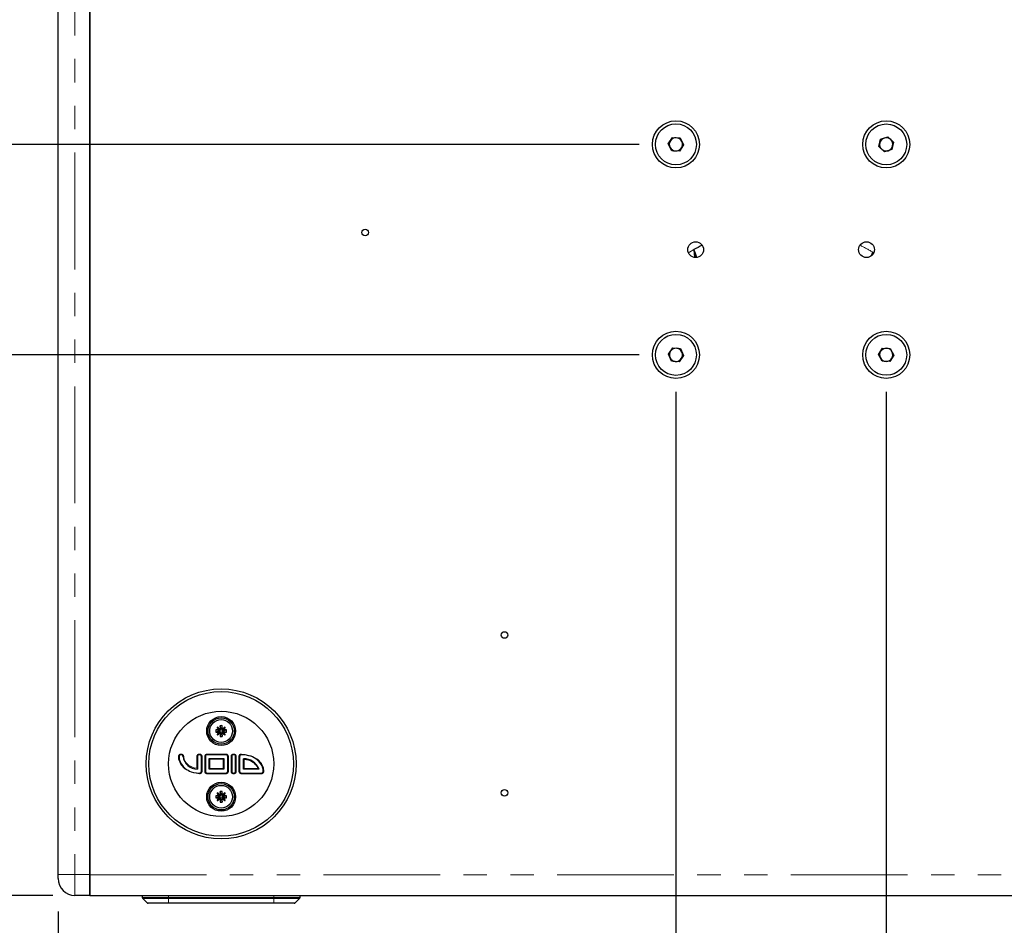
# Model space of a CAD drawing. Units: millimetres. Extents: x 35 to 2926, y 35 to 2044.
# Drawn here: x 571 to 946, y 331 to 675 of the extents above; entities that cross this region are included whole.
import ezdxf

# ---------------------------------------------------------------- set-up
doc = ezdxf.new("R2010")
doc.units = ezdxf.units.MM
doc.header["$LTSCALE"] = 7
doc.linetypes.add('PHANTOM', pattern=[12.7, 6.35, -1.27, 1.27, -1.27, 1.27, -1.27])
doc.layers.add('DIMENSIONS', color=7, linetype='Continuous')
doc.styles.add('SLDTEXTSTYLE6', font='TXT', dxfattribs={"width": 0.7})
doc.dimstyles.new('SLDDIMSTYLE0', dxfattribs={"dimtxt": 24.5, "dimasz": 21, "dimexe": 0, "dimexo": 0.0625, "dimgap": 6.125, "dimtad": 1, "dimdec": 1, "dimrnd": 1e-09, "dimzin": 12, "dimdsep": 46, "dimtxsty": 'SLDTEXTSTYLE6', "dimsah": 1, "dimcen": 0.09, "dimadec": 0, "dimazin": 3, "dimtfac": 1, "dimtdec": 1, "dimtofl": 0, "dimtmove": 0, "dimatfit": 3, "dimfxl": 0, "dimfrac": 2, "dimtolj": 1, "dimtzin": 12, "dimarcsym": 0})
doc.dimstyles.new('SLDDIMSTYLE1', dxfattribs={"dimtxt": 24.5, "dimasz": 21, "dimexe": 0, "dimexo": 0.0625, "dimgap": 6.125, "dimtad": 1, "dimdec": 1, "dimrnd": 1e-09, "dimzin": 4, "dimdsep": 46, "dimtxsty": 'SLDTEXTSTYLE6', "dimsah": 1, "dimcen": 0.09, "dimadec": 0, "dimazin": 1, "dimtfac": 1, "dimtdec": 1, "dimtofl": 0, "dimtmove": 0, "dimatfit": 3, "dimfxl": 0, "dimfrac": 2, "dimtolj": 1, "dimtzin": 12, "dimarcsym": 0})
doc.dimstyles.new('SLDDIMSTYLE2', dxfattribs={"dimtxt": 24.5, "dimasz": 21, "dimexe": 0, "dimexo": 0.0625, "dimgap": 6.125, "dimtad": 1, "dimdec": 1, "dimrnd": 1e-09, "dimzin": 4, "dimdsep": 46, "dimtxsty": 'SLDTEXTSTYLE6', "dimsah": 1, "dimcen": 0.09, "dimadec": 0, "dimazin": 1, "dimtfac": 1, "dimtdec": 1, "dimtmove": 0, "dimatfit": 0, "dimfxl": 0, "dimfrac": 2, "dimtolj": 1, "dimtzin": 12, "dimarcsym": 0})

# ---------------------------------------------------------------- blocks, each defined once
blk = doc.blocks.new('_D_3')
at = {"layer": 'DIMENSIONS'}
for p, q in [((820.75, 533.39), (820.75, 249.37)), ((585.75, 335.79), (585.75, 249.37)), ((585.75, 263.37), (820.75, 263.37))]:
    blk.add_line(p, q, dxfattribs=at)
for points in [[(585.75, 263.37), (606.75, 258.12), (606.75, 268.62)], [(820.75, 263.37), (799.75, 268.62), (799.75, 258.12)]]:
    blk.add_solid(points, dxfattribs=at)
at = {"layer": 'DIMENSIONS', "insert": (665.99, 294.95), "char_height": 24.5, "attachment_point": 1, "style": 'SLDTEXTSTYLE6'}
blk.add_mtext('235.0', dxfattribs=at)
blk = doc.blocks.new('_D_4')
at = {"layer": 'DIMENSIONS'}
for p, q in [((820.75, 533.39), (820.75, 249.37)), ((900.75, 533.39), (900.75, 249.37)), ((820.75, 263.37), (778.75, 263.37)), ((820.75, 263.37), (900.75, 263.37)), ((900.75, 263.37), (942.75, 263.37))]:
    blk.add_line(p, q, dxfattribs=at)
for points in [[(820.75, 263.37), (799.75, 268.62), (799.75, 258.12)], [(900.75, 263.37), (921.75, 258.12), (921.75, 268.62)]]:
    blk.add_solid(points, dxfattribs=at)
at = {"layer": 'DIMENSIONS', "insert": (831.78, 294.95), "char_height": 24.5, "attachment_point": 1, "style": 'SLDTEXTSTYLE6'}
blk.add_mtext('80.0', dxfattribs=at)
blk = doc.blocks.new('_D_5')
at = {"layer": 'DIMENSIONS'}
for p, q in [((806.75, 547.39), (501.39, 547.39)), ((515.39, 341.89), (515.39, 547.39)), ((583.75, 341.89), (501.39, 341.89))]:
    blk.add_line(p, q, dxfattribs=at)
for points in [[(515.39, 547.39), (510.14, 526.39), (520.64, 526.39)], [(515.39, 341.89), (520.64, 362.89), (510.14, 362.89)]]:
    blk.add_solid(points, dxfattribs=at)
at = {"layer": 'DIMENSIONS', "insert": (483.81, 407.38), "char_height": 24.5, "attachment_point": 1, "rotation": 90, "style": 'SLDTEXTSTYLE6'}
blk.add_mtext('205.5', dxfattribs=at)
blk = doc.blocks.new('_D_6')
at = {"layer": 'DIMENSIONS'}
for p, q in [((515.39, 627.39), (515.39, 669.39)), ((806.75, 627.39), (501.39, 627.39)), ((515.39, 547.39), (515.39, 627.39)), ((806.75, 547.39), (501.39, 547.39)), ((515.39, 547.39), (515.39, 505.39))]:
    blk.add_line(p, q, dxfattribs=at)
for points in [[(515.39, 627.39), (520.64, 648.39), (510.14, 648.39)], [(515.39, 547.39), (510.14, 526.39), (520.64, 526.39)]]:
    blk.add_solid(points, dxfattribs=at)
at = {"layer": 'DIMENSIONS', "insert": (483.81, 558.42), "char_height": 24.5, "attachment_point": 1, "rotation": 90, "style": 'SLDTEXTSTYLE6'}
blk.add_mtext('80.0', dxfattribs=at)

msp = doc.modelspace()

# ---------------------------------------------------------------- linework, layer by layer
at = {"color": 7, "linetype": 'Continuous', "lineweight": 25}
for p, q in [((585.75, 349.79), (585.75, 802.1)), ((597.75, 783.23), (597.75, 349.79)), ((597.75, 349.69), (597.75, 781.11)), ((817.86, 627.54), (819.43, 629.97)), ((819.43, 629.97), (822.32, 629.83)), ((822.32, 629.83), (823.65, 627.25)), ((897.98, 626.53), (898.62, 629.36)), ((898.62, 629.36), (901.39, 630.22)), ((901.39, 630.22), (903.52, 628.25)), ((819.18, 624.96), (817.86, 627.54)), ((823.65, 627.25), (822.08, 624.81)), ((900.11, 624.57), (897.98, 626.53)), ((903.52, 628.25), (902.88, 625.42)), ((822.08, 624.81), (819.18, 624.96)), ((902.88, 625.42), (900.11, 624.57)), ((895.66, 586.4), (896, 586.2)), ((817.87, 547.66), (819.54, 550.03)), ((819.08, 545.03), (817.87, 547.66)), ((819.54, 550.03), (822.43, 549.76)), ((823.64, 547.12), (821.96, 544.76)), ((822.43, 549.76), (823.64, 547.12)), ((897.85, 547.49), (899.38, 549.95)), ((899.22, 544.93), (897.85, 547.49)), ((899.38, 549.95), (902.28, 549.85)), ((903.65, 547.3), (902.12, 544.84)), ((902.28, 549.85), (903.65, 547.3)), ((821.96, 544.76), (819.08, 545.03)), ((902.12, 544.84), (899.22, 544.93)), ((646.77, 404.59), (645.72, 404.8)), ((647.02, 404.8), (646.24, 405.79)), ((646.36, 405.9), (647.34, 405.12)), ((646.77, 404.59), (647.18, 404.59)), ((646.77, 404.2), (646.77, 404.59)), ((646.92, 404.84), (646.97, 404.85)), ((647.3, 405.17), (647.3, 405.22)), ((647.56, 405.38), (647.35, 406.42)), ((647.56, 404.97), (647.56, 405.38)), ((647.56, 405.38), (647.95, 405.38)), ((647.95, 405.38), (648.16, 406.42)), ((647.95, 405.38), (647.95, 404.97)), ((648.16, 405.12), (649.15, 405.9)), ((648.2, 405.22), (648.21, 405.17)), ((648.33, 404.59), (648.73, 404.59)), ((649.26, 405.79), (648.48, 404.8)), ((648.53, 404.85), (648.58, 404.84)), ((648.73, 404.59), (649.78, 404.8)), ((648.73, 404.59), (648.73, 404.2)), ((646.77, 404.2), (645.72, 403.99)), ((646.24, 403), (647.02, 403.98)), ((647.34, 403.66), (646.36, 402.88)), ((647.18, 404.2), (646.77, 404.2)), ((646.97, 403.94), (646.92, 403.94)), ((647.3, 403.56), (647.3, 403.62)), ((647.56, 403.41), (647.35, 402.36)), ((647.56, 403.41), (647.56, 403.82)), ((647.95, 403.41), (647.56, 403.41)), ((647.95, 403.82), (647.95, 403.41)), ((647.95, 403.41), (648.16, 402.36)), ((649.15, 402.88), (648.16, 403.66)), ((648.21, 403.62), (648.2, 403.56)), ((648.73, 404.2), (648.33, 404.2)), ((648.48, 403.98), (649.26, 403)), ((648.58, 403.94), (648.53, 403.94)), ((648.73, 404.2), (649.78, 403.99)), ((638.75, 394.64), (638.75, 389.93)), ((640.25, 389.14), (640.25, 394.64)), ((641.75, 394.64), (641.75, 389.14)), ((649.5, 395.39), (642.5, 395.39)), ((643.25, 389.89), (643.25, 393.89)), ((643.5, 393.64), (643.25, 393.89)), ((643.25, 393.89), (648.75, 393.89)), ((648.75, 393.89), (648.5, 393.64)), ((648.75, 393.89), (648.75, 389.89)), ((650.25, 389.14), (650.25, 394.64)), ((651.75, 394.64), (651.75, 389.14)), ((653.25, 389.14), (653.25, 394.64)), ((654.75, 394.64), (654.75, 389.14)), ((656.25, 389.89), (656.25, 393.86)), ((643.5, 390.14), (643.25, 389.89)), ((648.75, 389.89), (643.25, 389.89)), ((648.75, 389.89), (648.5, 390.14)), ((656.25, 389.89), (656.5, 390.14)), ((662.16, 389.89), (656.25, 389.89)), ((642.5, 388.39), (649.5, 388.39)), ((655.5, 388.39), (663, 388.39)), ((646.77, 379.59), (645.72, 379.8)), ((646.77, 379.2), (645.72, 378.99)), ((647.02, 379.8), (646.24, 380.79)), ((646.24, 378), (647.02, 378.98)), ((646.36, 380.9), (647.34, 380.12)), ((647.34, 378.66), (646.36, 377.88)), ((646.77, 379.59), (647.18, 379.59)), ((646.77, 379.2), (646.77, 379.59)), ((647.18, 379.2), (646.77, 379.2)), ((646.92, 379.84), (646.97, 379.85)), ((646.97, 378.94), (646.92, 378.94)), ((647.3, 380.17), (647.3, 380.22)), ((647.3, 378.56), (647.3, 378.62)), ((647.56, 380.38), (647.35, 381.42)), ((647.56, 378.41), (647.35, 377.36)), ((647.56, 379.97), (647.56, 380.38)), ((647.56, 380.38), (647.95, 380.38)), ((647.56, 378.41), (647.56, 378.82)), ((647.95, 378.41), (647.56, 378.41)), ((647.95, 380.38), (648.16, 381.42)), ((647.95, 380.38), (647.95, 379.97)), ((647.95, 378.82), (647.95, 378.41)), ((647.95, 378.41), (648.16, 377.36)), ((648.16, 380.12), (649.15, 380.9)), ((649.15, 377.88), (648.16, 378.66)), ((648.2, 380.22), (648.21, 380.17)), ((648.21, 378.62), (648.2, 378.56)), ((648.33, 379.59), (648.73, 379.59)), ((648.73, 379.2), (648.33, 379.2)), ((649.26, 380.79), (648.48, 379.8)), ((648.48, 378.98), (649.26, 378)), ((648.53, 379.85), (648.58, 379.84)), ((648.58, 378.94), (648.53, 378.94)), ((648.73, 379.59), (649.78, 379.8)), ((648.73, 379.59), (648.73, 379.2)), ((648.73, 379.2), (649.78, 378.99)), ((585.75, 348.29), (585.75, 349.79)), ((597.75, 349.79), (597.75, 341.89)), ((597.75, 341.89), (597.75, 349.69)), ((597.75, 341.89), (592.15, 341.89)), ((597.75, 341.89), (1123.75, 341.89)), ((617.75, 341.89), (617.75, 341.1)), ((677.75, 341.1), (677.75, 341.89)), ((617.9, 340.75), (619.6, 339.04)), ((627.75, 338.89), (619.96, 338.89)), ((667.75, 338.89), (627.75, 338.89)), ((675.54, 338.89), (667.75, 338.89)), ((675.9, 339.04), (677.6, 340.75))]:
    msp.add_line(p, q, dxfattribs=at)
at = {"color": 8, "linetype": 'PHANTOM', "lineweight": 18}
for p, q in [((592.15, 802.1), (592.15, 349.79)), ((827.81, 584.48), (827.51, 587.32)), ((894.89, 584.93), (895.54, 586.43)), ((647.18, 404.59), (646.92, 404.84)), ((647.3, 405.22), (647.56, 404.97)), ((647.95, 404.97), (648.2, 405.22)), ((648.58, 404.84), (648.33, 404.59)), ((646.92, 403.94), (647.18, 404.2)), ((647.56, 403.82), (647.3, 403.56)), ((648.2, 403.56), (647.95, 403.82)), ((648.33, 404.2), (648.58, 403.94)), ((631.5, 394.64), (631.75, 394.64)), ((633.5, 394.64), (633.25, 394.64)), ((638.5, 390.21), (638.5, 394.64)), ((638.75, 394.64), (638.5, 394.64)), ((640.25, 394.64), (640.5, 394.64)), ((640.5, 394.64), (640.5, 389.14)), ((641.5, 389.14), (641.5, 394.64)), ((641.5, 394.64), (641.75, 394.64)), ((642.5, 395.64), (649.5, 395.64)), ((642.5, 395.39), (642.5, 395.64)), ((648.5, 393.64), (643.5, 393.64)), ((643.5, 393.64), (643.5, 390.14)), ((648.5, 390.14), (648.5, 393.64)), ((649.5, 395.39), (649.5, 395.64)), ((650.25, 394.64), (650.5, 394.64)), ((650.5, 394.64), (650.5, 389.14)), ((651.5, 389.14), (651.5, 394.64)), ((651.5, 394.64), (651.75, 394.64)), ((653.5, 394.64), (653.25, 394.64)), ((653.5, 394.64), (653.5, 389.14)), ((654.5, 389.14), (654.5, 394.64)), ((654.5, 394.64), (654.75, 394.64)), ((655.5, 395.39), (655.5, 395.64)), ((656.5, 393.59), (656.5, 390.14)), ((643.5, 390.14), (648.5, 390.14)), ((656.5, 390.14), (661.83, 390.14)), ((639.5, 388.14), (639.5, 388.39)), ((640.25, 389.14), (640.5, 389.14)), ((641.5, 389.14), (641.75, 389.14)), ((642.5, 388.14), (642.5, 388.39)), ((649.5, 388.14), (642.5, 388.14)), ((649.5, 388.14), (649.5, 388.39)), ((650.25, 389.14), (650.5, 389.14)), ((651.75, 389.14), (651.5, 389.14)), ((653.25, 389.14), (653.5, 389.14)), ((654.5, 389.14), (654.75, 389.14)), ((655.5, 388.14), (655.5, 388.39)), ((663, 388.14), (655.5, 388.14)), ((663, 388.39), (663, 388.14)), ((663.75, 389.14), (664, 389.14)), ((647.18, 379.59), (646.92, 379.84)), ((646.92, 378.94), (647.18, 379.2)), ((647.3, 380.22), (647.56, 379.97)), ((647.56, 378.82), (647.3, 378.56)), ((647.95, 379.97), (648.2, 380.22)), ((648.2, 378.56), (647.95, 378.82)), ((648.58, 379.84), (648.33, 379.59)), ((648.33, 379.2), (648.58, 378.94)), ((585.75, 349.79), (592.15, 349.79)), ((592.15, 349.79), (592.15, 341.89)), ((597.75, 349.79), (592.15, 349.79)), ((597.75, 349.69), (1123.75, 349.69)), ((617.75, 341.1), (627.75, 341.1)), ((627.75, 341.1), (627.75, 341.89)), ((627.75, 341.1), (667.75, 341.1)), ((627.75, 341.1), (627.75, 340.75)), ((667.75, 341.1), (667.75, 341.89)), ((667.75, 341.1), (667.75, 340.75)), ((667.75, 341.1), (677.75, 341.1)), ((627.75, 340.75), (617.9, 340.75)), ((619.6, 339.04), (627.75, 339.04)), ((667.75, 340.75), (627.75, 340.75)), ((627.75, 340.75), (627.75, 339.04)), ((627.75, 339.04), (667.75, 339.04)), ((627.75, 338.89), (627.75, 339.04)), ((677.6, 340.75), (667.75, 340.75)), ((667.75, 339.04), (667.75, 340.75)), ((667.75, 339.04), (675.9, 339.04)), ((667.75, 338.89), (667.75, 339.04))]:
    msp.add_line(p, q, dxfattribs=at)
at = {"color": 8, "linetype": 'PHANTOM', "lineweight": 18, "flags": 128}
for points in [[(825.5, 586.2), (825.97, 586.48), (827.58, 587.41)], [(827.51, 587.32), (827.52, 587.33), (827.53, 587.33), (827.54, 587.33), (827.55, 587.33), (827.56, 587.33), (827.57, 587.33), (827.58, 587.31), (827.65, 587.19), (827.86, 586.48), (828.03, 585.73), (828.25, 584.52), (828.26, 584.47)], [(827.58, 587.41), (827.65, 587.37), (827.72, 587.31), (827.87, 587.09), (828.38, 585.72), (828.7, 584.46)], [(895.54, 586.43), (895.55, 586.42), (895.56, 586.4), (895.57, 586.37), (895.56, 586.08), (895.37, 585.35)], [(895.66, 586.4), (895.73, 586.19), (895.72, 585.76)], [(639.5, 388.14), (636.29, 388.69), (633.9, 390), (632.4, 391.64), (631.58, 393.73), (631.5, 394.64)], [(633.5, 394.64), (633.71, 393.49), (634.27, 392.46), (635.47, 391.33), (637.44, 390.42), (638.5, 390.21)], [(655.5, 395.64), (659.13, 395.02), (661.62, 393.66), (663.11, 392.04), (663.85, 390.36), (664, 389.14)]]:
    msp.add_lwpolyline(points, dxfattribs=at)
at = {"color": 7, "linetype": 'Continuous', "lineweight": 25, "flags": 128}
for points in [[(827.51, 587.32), (827.54, 587.37), (827.58, 587.41)], [(631.75, 394.64), (631.83, 393.77), (631.94, 393.26), (632.11, 392.76), (632.34, 392.26), (632.61, 391.78), (633.26, 390.94), (634.06, 390.2), (634.58, 389.81), (635.15, 389.47), (635.75, 389.18), (636.37, 388.92), (637.2, 388.68), (638.33, 388.46), (639.5, 388.39)], [(663.75, 389.14), (663.72, 389.72), (663.61, 390.3), (663.33, 391.12), (662.9, 391.9), (662.26, 392.73), (661.47, 393.46), (660.91, 393.86), (660.33, 394.21), (659.7, 394.52), (659.05, 394.79), (658.33, 395.01), (656.94, 395.3), (655.5, 395.39)]]:
    msp.add_lwpolyline(points, dxfattribs=at)
at = {"color": 7, "linetype": 'Continuous', "lineweight": 25}
for centre, radius in [((820.75, 627.39), 8.96), ((820.75, 627.39), 7.79), ((900.75, 627.39), 8.96), ((900.75, 627.39), 7.78), ((702.5, 593.89), 1.25), ((828.25, 587.39), 3), ((893.25, 587.39), 3), ((820.75, 547.39), 8.96), ((820.75, 547.39), 7.79), ((900.75, 547.39), 8.96), ((900.75, 547.39), 7.78), ((755.5, 440.89), 1.25), ((647.75, 391.89), 28.5), ((647.75, 391.89), 27.5), ((647.75, 391.89), 20), ((647.75, 404.39), 5.5), ((647.75, 404.39), 5), ((647.75, 404.39), 4.34), ((647.75, 379.39), 5.5), ((647.75, 379.39), 5), ((647.75, 379.39), 4.34), ((755.5, 380.89), 1.25)]:
    msp.add_circle(centre, radius, dxfattribs=at)
for centre, radius, start, end in [((820.75, 627.39), 2.51, 87.1834, 147.1834), ((820.75, 627.39), 2.51, 27.1834, 87.1834), ((900.75, 627.39), 2.51, 107.2314, 167.2314), ((900.75, 627.39), 2.51, 47.2314, 107.2314), ((820.75, 627.39), 2.51, 147.1834, 207.1834), ((820.75, 627.39), 2.51, 207.1834, 267.1834), ((820.75, 627.39), 2.51, 267.1834, 327.1834), ((820.75, 627.39), 2.51, 327.1834, 27.1834), ((900.75, 627.39), 2.51, 167.2314, 227.2314), ((900.75, 627.39), 2.51, 227.2314, 287.2314), ((900.75, 627.39), 2.51, 287.2314, 347.2314), ((900.75, 627.39), 2.51, 347.2314, 47.2314), ((857.82, 532.87), 62.36, 115.7241, 119.0051), ((895.39, 586.39), 0.152, 15.0981, 61.434), ((896.24, 587.6), 1.33, 234.2305, 244.16), ((820.75, 547.39), 2.51, 144.6744, 204.6744), ((820.75, 547.39), 2.51, 84.6744, 144.6744), ((820.75, 547.39), 2.51, 24.6744, 84.6744), ((820.75, 547.39), 2.51, 324.6744, 24.6744), ((900.75, 547.39), 2.51, 148.1542, 208.1542), ((900.75, 547.39), 2.51, 88.1542, 148.1542), ((900.75, 547.39), 2.51, 28.1542, 88.1542), ((900.75, 547.39), 2.51, 328.1542, 28.1542), ((820.75, 547.39), 2.51, 204.6744, 264.6744), ((820.75, 547.39), 2.51, 264.6744, 324.6744), ((900.75, 547.39), 2.51, 208.1542, 268.1542), ((900.75, 547.39), 2.51, 268.1542, 328.1542), ((655.5, 404.39), 9.78, 177.6206, 182.3794), ((647.67, 367.1), 37.75, 91.1311, 92.9587), ((647.75, 404.39), 2.05, 132.7285, 137.2715), ((765.33, 497.77), 150.47, 217.6834, 218.1371), ((554.37, 286.82), 150.47, 51.8629, 52.3166), ((685.04, 404.48), 37.75, 177.0413, 178.8689), ((647.75, 396.65), 9.78, 87.6206, 92.3794), ((610.46, 404.48), 37.75, 1.1311, 2.9587), ((741.13, 286.82), 150.47, 127.6834, 128.1371), ((530.18, 497.77), 150.47, 321.8629, 322.3166), ((647.83, 367.1), 37.75, 87.0413, 88.8689), ((647.75, 404.39), 2.05, 42.7285, 47.2715), ((640.01, 404.39), 9.78, 357.6206, 2.3794), ((647.67, 441.68), 37.75, 267.0413, 268.8689), ((765.33, 311.01), 150.47, 141.8629, 142.3166), ((647.75, 404.39), 2.05, 222.7285, 227.2715), ((554.37, 521.97), 150.47, 307.6834, 308.1371), ((685.04, 404.31), 37.75, 181.1311, 182.9587), ((647.75, 412.14), 9.78, 267.6206, 272.3794), ((610.46, 404.31), 37.75, 357.0413, 358.8689), ((741.13, 521.97), 150.47, 231.8629, 232.3166), ((530.18, 311.01), 150.47, 37.6834, 38.1371), ((647.83, 441.68), 37.75, 271.1311, 272.9587), ((647.75, 404.39), 2.05, 312.7285, 317.2715), ((632.5, 394.64), 0.75, 0, 180), ((638.67, 395.4), 5.47, 187.9105, 270.876), ((639.5, 394.64), 0.75, 0, 180), ((642.5, 394.64), 0.75, 90, 180), ((649.5, 394.64), 0.75, 0, 90), ((652.5, 394.64), 0.75, 0, 180), ((655.5, 394.64), 0.75, 90, 180), ((656.38, 387.67), 6.19, 21.0075, 91.2361), ((638.37, 377.38), 24.32, 41.7992, 42.6753), ((654.24, 404.04), 20.96, 221.317, 222.3419), ((656.9, 383.26), 8.46, 51.5625, 54.373), ((639.5, 389.14), 0.75, 270, 0), ((642.5, 389.14), 0.75, 180, 270), ((649.5, 389.14), 0.75, 270, 0), ((652.5, 389.14), 0.75, 180, 0), ((655.5, 389.14), 0.75, 180, 270), ((663, 389.14), 0.75, 270, 0), ((655.5, 379.39), 9.78, 177.6206, 182.3794), ((647.67, 342.1), 37.75, 91.1311, 92.9587), ((647.67, 416.68), 37.75, 267.0413, 268.8689), ((647.75, 379.39), 2.05, 132.7285, 137.2715), ((765.33, 472.77), 150.47, 217.6834, 218.1371), ((765.33, 286.01), 150.47, 141.8629, 142.3166), ((554.37, 261.82), 150.47, 51.8629, 52.3166), ((554.37, 496.97), 150.47, 307.6834, 308.1371), ((685.04, 379.48), 37.75, 177.0413, 178.8689), ((685.04, 379.31), 37.75, 181.1311, 182.9587), ((647.75, 371.65), 9.78, 87.6206, 92.3794), ((610.46, 379.48), 37.75, 1.1311, 2.9587), ((610.46, 379.31), 37.75, 357.0413, 358.8689), ((741.13, 261.82), 150.47, 127.6834, 128.1371), ((741.13, 496.97), 150.47, 231.8629, 232.3166), ((530.18, 472.77), 150.47, 321.8629, 322.3166), ((530.18, 286.01), 150.47, 37.6834, 38.1371), ((647.83, 342.1), 37.75, 87.0413, 88.8689), ((647.83, 416.68), 37.75, 271.1311, 272.9587), ((647.75, 379.39), 2.05, 42.7285, 47.2715), ((640.01, 379.39), 9.78, 357.6206, 2.3794), ((647.75, 379.39), 2.05, 222.7285, 227.2715), ((647.75, 387.14), 9.78, 267.6206, 272.3794), ((647.75, 379.39), 2.05, 312.7285, 317.2715), ((592.15, 348.29), 6.4, 180, 270), ((618.25, 341.1), 0.5, 180, 225), ((677.25, 341.1), 0.5, 315, 0), ((619.96, 339.39), 0.5, 225, 270), ((675.54, 339.39), 0.5, 270, 315)]:
    msp.add_arc(centre, radius, start, end, dxfattribs=at)
at = {"color": 8, "linetype": 'PHANTOM', "lineweight": 18}
for centre, radius, start, end in [((863.93, 533.36), 61.81, 59.3256, 64.2879), ((632.5, 394.64), 1, 0, 180), ((639.5, 394.64), 1, 0, 180), ((642.5, 394.64), 1, 90, 180), ((649.5, 394.64), 1, 0, 90), ((652.5, 394.64), 1, 0, 180), ((655.5, 394.64), 1, 90, 180), ((656.29, 387.42), 6.17, 26.2068, 88.0605), ((639.5, 389.14), 1, 270, 0), ((642.5, 389.14), 1, 180, 270), ((649.5, 389.14), 1, 270, 0), ((652.5, 389.14), 1, 180, 0), ((655.5, 389.14), 1, 180, 270), ((663, 389.14), 1, 270, 0)]:
    msp.add_arc(centre, radius, start, end, dxfattribs=at)
at = {"color": 7, "linetype": 'Continuous', "lineweight": 25}
for centre, major_axis, ratio, start_param, end_param in [((649.12, 403.02), (4.74, -4.21), 0.010716, 4.251554, 4.262703), ((646.96, 405.19), (-0.276, 0.276), 0.980815, 2.514142, 3.769044), ((647.17, 404.98), (-0.276, 0.276), 0.980815, 2.36588, 3.917306), ((649.12, 403.02), (-4.21, 4.74), 0.010716, 5.162075, 5.173223), ((648.33, 404.98), (0.276, 0.276), 0.980815, 2.36588, 3.917306), ((646.38, 403.02), (4.21, 4.74), 0.010716, 1.109962, 1.12111), ((648.55, 405.19), (0.276, 0.276), 0.980815, 2.514142, 3.769044), ((646.38, 403.02), (4.74, 4.21), 0.010716, 5.162075, 5.173223), ((649.12, 405.76), (4.74, 4.21), 0.010716, 2.020483, 2.031631), ((646.96, 403.6), (-0.276, -0.276), 0.980815, 2.514142, 3.769044), ((647.17, 403.81), (-0.276, -0.276), 0.980815, 2.36588, 3.917306), ((649.12, 405.76), (4.21, 4.74), 0.010716, 4.251554, 4.262703), ((648.33, 403.81), (0.276, -0.276), 0.980815, 2.36588, 3.917306), ((648.55, 403.6), (0.276, -0.276), 0.980815, 2.514142, 3.769044), ((646.38, 405.76), (-4.21, 4.74), 0.010716, 2.020483, 2.031631), ((646.38, 405.76), (4.74, -4.21), 0.010716, 1.109962, 1.12111), ((649.12, 378.02), (4.74, -4.21), 0.010716, 4.251554, 4.262703), ((649.12, 380.76), (4.74, 4.21), 0.010716, 2.020483, 2.031631), ((646.96, 380.19), (-0.276, 0.276), 0.980815, 2.514142, 3.769044), ((646.96, 378.6), (-0.276, -0.276), 0.980815, 2.514142, 3.769044), ((647.17, 379.98), (-0.276, 0.276), 0.980815, 2.36588, 3.917306), ((647.17, 378.81), (-0.276, -0.276), 0.980815, 2.36588, 3.917306), ((649.12, 378.02), (-4.21, 4.74), 0.010716, 5.162075, 5.173223), ((649.12, 380.76), (4.21, 4.74), 0.010716, 4.251554, 4.262703), ((648.33, 379.98), (0.276, 0.276), 0.980815, 2.36588, 3.917306), ((648.33, 378.81), (0.276, -0.276), 0.980815, 2.36588, 3.917306), ((646.38, 378.02), (4.21, 4.74), 0.010716, 1.109962, 1.12111), ((648.55, 380.19), (0.276, 0.276), 0.980815, 2.514142, 3.769044), ((648.55, 378.6), (0.276, -0.276), 0.980815, 2.514142, 3.769044), ((646.38, 380.76), (-4.21, 4.74), 0.010716, 2.020483, 2.031631), ((646.38, 378.02), (4.74, 4.21), 0.010716, 5.162075, 5.173223), ((646.38, 380.76), (4.74, -4.21), 0.010716, 1.109962, 1.12111)]:
    msp.add_ellipse(centre, major_axis=major_axis, ratio=ratio, start_param=start_param, end_param=end_param, dxfattribs=at)

# ---------------------------------------------------------------- dimensions: what is measured, and where the dimension line sits
at = {"layer": 'DIMENSIONS'}
for base, p1, p2, dimstyle, picture, middle in [((515.39, 627.39), (820.75, 547.39), (820.75, 627.39), 'SLDDIMSTYLE2', '_D_6', (515.39, 587.39)), ((515.39, 547.39), (597.75, 341.89), (820.75, 547.39), 'SLDDIMSTYLE0', '_D_5', (515.39, 444.64))]:
    dim = msp.add_linear_dim(base=base, p1=p1, p2=p2, angle=90, dimstyle=dimstyle, dxfattribs=at)
    dim.commit()
    dim.dimension.update_dxf_attribs({"geometry": picture, "text_midpoint": middle, "dimtype": 160})
for base, p1, p2, dimstyle, picture, middle in [((820.75, 263.37), (585.75, 349.79), (820.75, 547.39), 'SLDDIMSTYLE1', '_D_3', (703.25, 263.37)), ((900.75, 263.37), (820.75, 547.39), (900.75, 547.39), 'SLDDIMSTYLE2', '_D_4', (860.75, 263.37))]:
    dim = msp.add_linear_dim(base=base, p1=p1, p2=p2, dimstyle=dimstyle, dxfattribs=at)
    dim.commit()
    dim.dimension.update_dxf_attribs({"geometry": picture, "text_midpoint": middle, "dimtype": 160})

doc.saveas('drawing.dxf')
